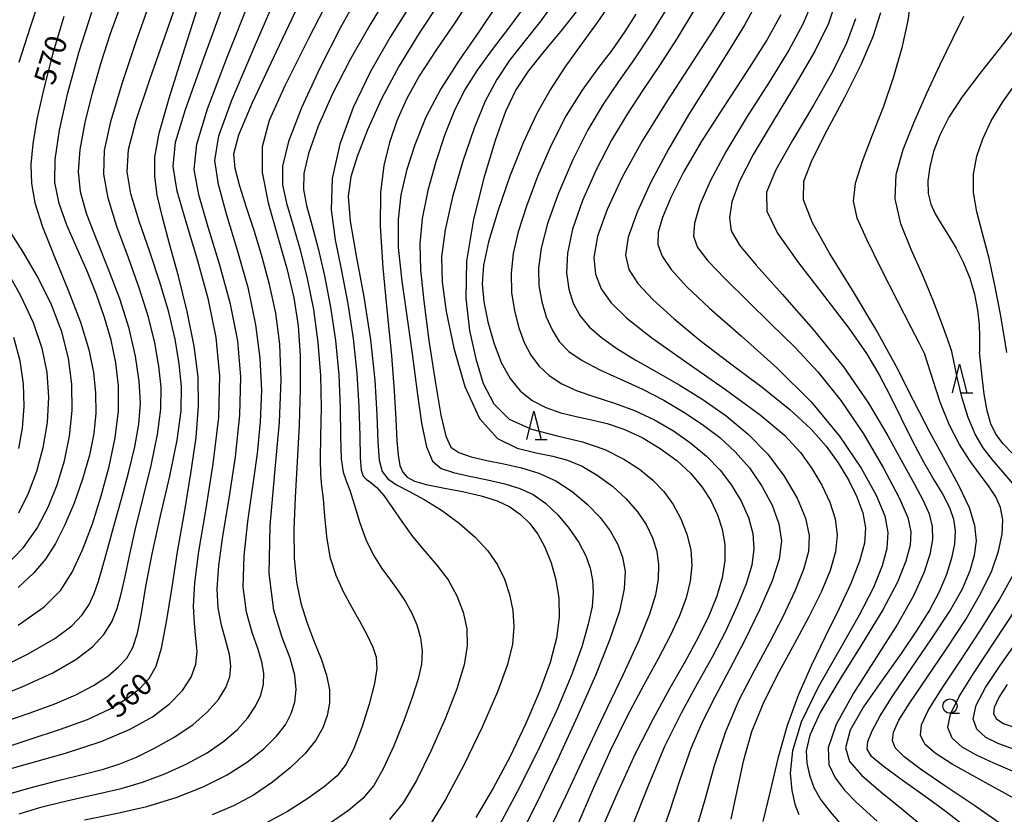
# Model space of a CAD drawing. Extents: x -20000 to -18000, y 93000 to 94500.
# Drawn here: x -18602 to -18430, y 93814 to 93953 of the extents above; entities that cross this region are included whole.
import ezdxf

# ---------------------------------------------------------------- set-up
doc = ezdxf.new("R2010")
doc.units = 0
for name, color, linetype in [('6331000', 2, 'Continuous'), ('6332000', 2, 'Continuous'), ('7101000', 4, 'Continuous'), ('7102000', 2, 'Continuous')]:
    doc.layers.add(name, color=color, linetype=linetype)
doc.styles.add('Dm_Anotation', font='txt.shx', dxfattribs={"bigfont": 'PSCDM.shx'})

# ---------------------------------------------------------------- blocks, each defined once
blk = doc.blocks.new('633100')
at = {"layer": '6331000'}
blk.add_lwpolyline([(0, -0.5), (0.67, -0.5)], dxfattribs=at)
blk.add_circle((0, 0), 0.5, dxfattribs=at)
blk = doc.blocks.new('633200')
at = {"layer": '6332000'}
for points in [[(-0.5, -1), (0, 1), (0.5, -1)], [(0.08, -1), (0.92, -1)]]:
    blk.add_lwpolyline(points, dxfattribs=at)

msp = doc.modelspace()

# ---------------------------------------------------------------- linework, layer by layer
at = {"layer": '7101000', "flags": 128}
for points in [[(-18606.12, 93825.1), (-18600.64, 93826.9), (-18595.33, 93828.63), (-18590.59, 93830.37), (-18586.74, 93832.19), (-18583.74, 93834.02), (-18581.48, 93835.79), (-18579.83, 93837.53), (-18578.62, 93839.69), (-18577.66, 93842.86), (-18576.78, 93847.44), (-18575.87, 93853.18), (-18574.84, 93859.71), (-18573.66, 93866.6), (-18572.5, 93873.42), (-18571.6, 93879.73), (-18571.16, 93885.23), (-18571.25, 93890.38), (-18571.92, 93895.76), (-18573.15, 93901.79), (-18574.69, 93907.98), (-18576.23, 93913.67), (-18577.49, 93918.35), (-18578.39, 93922.18), (-18578.85, 93925.53), (-18578.81, 93928.84), (-18578.05, 93933.05), (-18576.34, 93939.2), (-18573.6, 93947.93), (-18570.33, 93958.21)], [(-18547.28, 93958.76), (-18551.93, 93949.63), (-18556.08, 93941.35), (-18558.79, 93935.28), (-18560.03, 93930.65), (-18560.01, 93926.18), (-18558.96, 93920.87), (-18557.36, 93915.05), (-18555.74, 93909.36), (-18554.51, 93904.22), (-18553.74, 93899.32), (-18553.38, 93894.11), (-18553.36, 93888.23), (-18553.58, 93881.88), (-18553.92, 93875.46), (-18554.26, 93869.31), (-18554.47, 93863.63), (-18554.43, 93858.63), (-18554.02, 93854.39), (-18553.28, 93850.74), (-18552.23, 93847.38), (-18550.97, 93844.11), (-18549.72, 93840.98), (-18548.75, 93838.1), (-18548.28, 93835.53), (-18548.28, 93833.21), (-18548.68, 93831.03), (-18549.43, 93828.89), (-18550.66, 93826.71), (-18552.52, 93824.38), (-18555.11, 93821.89), (-18558.21, 93819.39), (-18561.58, 93817.12), (-18565.03, 93815.23), (-18568.81, 93813.66)], [(-18523.13, 93957.36), (-18526.22, 93952.55), (-18529.5, 93947.71), (-18532.48, 93943.14), (-18534.79, 93939.01), (-18536.49, 93935.18), (-18537.75, 93931.39), (-18538.72, 93927.36), (-18539.31, 93922.64), (-18539.4, 93916.76), (-18538.92, 93909.47), (-18538.15, 93901.57), (-18537.39, 93894.08), (-18536.91, 93887.84), (-18536.65, 93882.93), (-18536.47, 93879.23), (-18536.25, 93876.62), (-18535.92, 93874.85), (-18535.41, 93873.65), (-18534.65, 93872.78), (-18533.4, 93872.1), (-18531.36, 93871.51), (-18528.41, 93870.92), (-18525, 93870.27), (-18521.68, 93869.52), (-18518.93, 93868.63), (-18516.71, 93867.57), (-18514.85, 93866.27), (-18513.23, 93864.71), (-18511.8, 93862.81), (-18510.54, 93860.52), (-18509.46, 93857.82), (-18508.63, 93854.8), (-18508.14, 93851.59), (-18508.07, 93848.26), (-18508.54, 93844.6), (-18509.65, 93840.32), (-18511.48, 93835.26), (-18513.88, 93829.66), (-18516.65, 93823.9), (-18519.61, 93818.31), (-18522.62, 93813.17)], [(-18498.91, 93956.02), (-18501.38, 93952.42), (-18504.22, 93948.58), (-18507.06, 93944.63), (-18509.65, 93940.66), (-18512.04, 93936.36), (-18514.36, 93931.36)], [(-18473.52, 93955.79), (-18475.64, 93951.94), (-18478.4, 93947.4), (-18481.75, 93942.08), (-18485.39, 93936.25), (-18488.93, 93930.25), (-18492.02, 93924.44), (-18494.43, 93919.18), (-18495.97, 93914.85), (-18496.46, 93911.66)], [(-18594.78, 93953.45), (-18596.76, 93946.8), (-18598.33, 93940.66), (-18599.46, 93935.48), (-18600.19, 93931.18), (-18600.51, 93927.53), (-18600.44, 93924.25), (-18599.82, 93920.82), (-18598.49, 93916.64), (-18596.4, 93911.36), (-18594, 93905.52), (-18591.84, 93899.92), (-18590.37, 93895.16), (-18589.55, 93891.11), (-18589.19, 93887.49)], [(-18437.64, 93812.08), (-18440.3, 93814.2), (-18444, 93816.88), (-18448.01, 93819.72), (-18451.37, 93822.18), (-18453.36, 93823.89), (-18454.12, 93825.17), (-18454, 93826.52), (-18453.28, 93828.37), (-18451.86, 93831.01), (-18449.58, 93834.64), (-18446.39, 93839.33), (-18442.86, 93844.48), (-18439.7, 93849.31), (-18437.47, 93853.25), (-18436.1, 93856.42), (-18435.34, 93859.11), (-18435.03, 93861.64), (-18435.27, 93864.31), (-18436.25, 93867.42), (-18438.05, 93871.21), (-18440.46, 93875.67), (-18443.18, 93880.7), (-18446.01, 93886.23), (-18449.09, 93892.24), (-18452.65, 93898.71), (-18456.73, 93905.52), (-18460.71, 93912.03), (-18463.77, 93917.46), (-18465.28, 93921.37), (-18465.23, 93924.61), (-18463.78, 93928.36), (-18461.18, 93933.45), (-18458.07, 93939.33), (-18455.18, 93945.08), (-18453.08, 93950), (-18451.77, 93954.16)], [(-18514.36, 93931.36), (-18516.68, 93925.49), (-18518.8, 93919.41)], [(-18518.8, 93919.41), (-18520.41, 93914.01), (-18521.31, 93909.91), (-18521.55, 93906.64), (-18521.26, 93903.51), (-18520.55, 93899.98), (-18519.49, 93896.3), (-18518.18, 93892.88), (-18516.64, 93890.08), (-18514.87, 93887.89), (-18512.79, 93886.22), (-18510.4, 93884.99), (-18507.79, 93884.09), (-18505.09, 93883.41), (-18502.4, 93882.85), (-18499.64, 93882.18), (-18496.71, 93881.19), (-18493.55, 93879.72), (-18490.37, 93877.84), (-18487.46, 93875.71), (-18485.03, 93873.44), (-18483.07, 93871.1), (-18481.51, 93868.68), (-18480.32, 93866.22), (-18479.5, 93863.67), (-18479.07, 93861.01), (-18479.07, 93858.2), (-18479.51, 93855.19), (-18480.43, 93851.98), (-18481.84, 93848.5), (-18483.71, 93844.7), (-18486.01, 93840.51), (-18488.68, 93835.82), (-18491.63, 93830.49), (-18494.73, 93824.36), (-18497.88, 93817.42), (-18501, 93810.3)], [(-18496.46, 93911.66), (-18495.88, 93909.15)], [(-18495.88, 93909.15), (-18494.26, 93906.72), (-18491.59, 93903.86), (-18487.95, 93900.52), (-18483.36, 93896.75), (-18478, 93892.67), (-18472.52, 93888.53), (-18467.66, 93884.66), (-18464, 93881.28), (-18461.32, 93878.24), (-18459.23, 93875.3), (-18457.43, 93872.31), (-18455.95, 93869.34), (-18454.91, 93866.53), (-18454.44, 93863.94), (-18454.6, 93861.25), (-18455.46, 93858.1), (-18457.03, 93854.19), (-18459.11, 93849.69), (-18461.47, 93844.85), (-18463.87, 93839.89), (-18466.14, 93834.74), (-18468.14, 93829.3), (-18469.76, 93823.54), (-18471.12, 93817.79), (-18472.42, 93812.48)], [(-18589.19, 93887.49), (-18589.18, 93883.99), (-18589.53, 93880.43)], [(-18589.53, 93880.43), (-18590.29, 93876.62), (-18591.48, 93872.47), (-18592.96, 93868.27), (-18594.58, 93864.42), (-18596.21, 93861.19), (-18597.98, 93858.46), (-18600.04, 93855.99), (-18602.73, 93853.47)], [(-18428.34, 93828.94), (-18430.28, 93829.62), (-18431.47, 93830.38), (-18431.97, 93831.31), (-18431.83, 93832.52), (-18431.08, 93834.15), (-18429.59, 93836.48)]]:
    msp.add_lwpolyline(points, dxfattribs=at)
at = {"layer": '7102000', "flags": 128}
for points in [[(-18449.08, 93980.88), (-18448.57, 93978.19), (-18447.94, 93974.73), (-18447.19, 93970.26), (-18446.58, 93965.55), (-18446.32, 93961.22), (-18446.45, 93957.08), (-18447.04, 93952.76), (-18448.08, 93947.99), (-18449.53, 93942.91), (-18451.29, 93937.73), (-18453.24, 93932.69), (-18455.02, 93928.07), (-18456.25, 93924.2), (-18456.58, 93921.15), (-18455.94, 93918.21), (-18454.29, 93914.46), (-18451.74, 93909.32), (-18448.9, 93903.75), (-18446.48, 93899.07), (-18445.04, 93896.25), (-18444.07, 93894.25)], [(-18605.43, 93829.87), (-18600.64, 93831.51), (-18596.34, 93833.08), (-18592.63, 93834.66), (-18589.55, 93836.3), (-18587.08, 93837.96), (-18585.16, 93839.56), (-18583.72, 93841.11), (-18582.66, 93842.94), (-18581.85, 93845.46), (-18581.16, 93849), (-18580.39, 93853.64), (-18579.32, 93859.38), (-18577.82, 93866.05), (-18576.21, 93872.97), (-18574.9, 93879.29), (-18574.23, 93884.39), (-18574.15, 93888.65), (-18574.54, 93892.67), (-18575.28, 93896.97), (-18576.38, 93901.67), (-18577.88, 93906.79), (-18579.72, 93912.26), (-18581.56, 93917.65), (-18583, 93922.4), (-18583.68, 93926.27), (-18583.41, 93930.17), (-18582.08, 93935.3), (-18579.68, 93942.47), (-18576.64, 93951.06), (-18573.51, 93960.06)], [(-18602.55, 93813.82), (-18598.79, 93814.98), (-18595.21, 93815.9), (-18591.73, 93816.68), (-18588.26, 93817.43), (-18584.71, 93818.28), (-18580.99, 93819.38), (-18577.08, 93820.83), (-18573.21, 93822.58), (-18569.68, 93824.51), (-18566.73, 93826.54), (-18564.37, 93828.6), (-18562.54, 93830.65), (-18561.19, 93832.67), (-18560.3, 93834.64), (-18559.83, 93836.55), (-18559.76, 93838.44), (-18560.09, 93840.46), (-18560.79, 93842.78), (-18561.81, 93845.61), (-18562.8, 93849.15), (-18563.36, 93853.59), (-18563.2, 93859.02), (-18562.53, 93865.04), (-18561.65, 93871.15), (-18560.87, 93876.93), (-18560.32, 93882.47), (-18560.11, 93887.97), (-18560.36, 93893.61), (-18561.12, 93899.5), (-18562.44, 93905.76), (-18564.28, 93912.34), (-18566.21, 93918.68), (-18567.71, 93924.08), (-18568.3, 93928.25), (-18567.61, 93932.58), (-18565.32, 93938.85), (-18561.38, 93948.17), (-18556.77, 93958.87)], [(-18542.67, 93958.14), (-18546.31, 93951.55), (-18549.95, 93944.43), (-18553.14, 93937.5), (-18555.42, 93931.6), (-18556.47, 93927.29), (-18556.48, 93923.98), (-18555.78, 93920.79), (-18554.69, 93917.03), (-18553.41, 93912.6), (-18552.15, 93907.6), (-18551.07, 93902.14), (-18550.28, 93896.4), (-18549.82, 93890.59), (-18549.72, 93884.98), (-18549.81, 93879.96), (-18549.9, 93875.98), (-18549.83, 93873.27), (-18549.63, 93871.22), (-18549.39, 93868.98), (-18549.15, 93865.95), (-18548.8, 93862.4), (-18548.17, 93858.83), (-18547.15, 93855.62), (-18545.85, 93852.75), (-18544.41, 93850.08), (-18542.97, 93847.52), (-18541.67, 93845.13), (-18540.67, 93843.03), (-18540.08, 93841.24), (-18539.96, 93839.31), (-18540.38, 93836.68), (-18541.31, 93833.03), (-18542.58, 93828.96), (-18543.97, 93825.27), (-18545.34, 93822.55), (-18546.94, 93820.51), (-18549.11, 93818.62), (-18552.07, 93816.49), (-18555.6, 93814.26), (-18559.37, 93812.19)], [(-18604.96, 93817.17), (-18600.24, 93818.5), (-18595.49, 93819.72), (-18591.23, 93820.78), (-18587.84, 93821.68), (-18584.96, 93822.61), (-18582.05, 93823.78), (-18578.75, 93825.37), (-18575.31, 93827.3), (-18572.14, 93829.45), (-18569.59, 93831.68), (-18567.69, 93833.88), (-18566.41, 93835.94), (-18565.7, 93837.82), (-18565.51, 93839.67), (-18565.78, 93841.71), (-18566.41, 93844.11), (-18567.15, 93846.85), (-18567.72, 93849.89), (-18567.89, 93853.26), (-18567.61, 93857.31), (-18566.9, 93862.49), (-18565.83, 93869.04), (-18564.72, 93876.37), (-18563.92, 93883.67), (-18563.76, 93890.36), (-18564.3, 93896.68), (-18565.56, 93903.12), (-18567.43, 93909.93), (-18569.47, 93916.56), (-18571.13, 93922.26), (-18571.92, 93926.67), (-18571.49, 93931.11), (-18569.59, 93937.3), (-18566.15, 93946.33), (-18562.01, 93956.78)], [(-18602.6, 93945.49), (-18600.53, 93951.84), (-18598.84, 93957.04)], [(-18591.16, 93812.78), (-18585.64, 93813.91), (-18580.25, 93815.12), (-18575.11, 93816.67), (-18570.37, 93818.54), (-18566.16, 93820.66), (-18562.62, 93822.92), (-18559.75, 93825.21), (-18557.55, 93827.41), (-18555.98, 93829.44), (-18554.94, 93831.39), (-18554.35, 93833.4), (-18554.11, 93835.59), (-18554.34, 93838.11), (-18555.15, 93841.08), (-18556.54, 93844.71), (-18557.99, 93849.48), (-18558.84, 93855.92), (-18558.63, 93864.27), (-18557.8, 93873.54), (-18556.98, 93882.4), (-18556.69, 93889.85), (-18556.95, 93896.06), (-18557.67, 93901.49), (-18558.73, 93906.56), (-18560.01, 93911.34), (-18561.41, 93915.84), (-18562.78, 93920.03), (-18563.96, 93923.76), (-18564.78, 93926.85), (-18564.99, 93929.41), (-18564.15, 93932.73), (-18561.72, 93938.4), (-18557.52, 93947.37), (-18552.57, 93957.88)], [(-18537.9, 93957.39), (-18541.22, 93951.93), (-18544.63, 93945.97), (-18547.7, 93939.91), (-18550.22, 93934.25), (-18551.95, 93929.51), (-18552.77, 93926), (-18552.81, 93923.2), (-18552.28, 93920.39), (-18551.37, 93916.98), (-18550.26, 93912.85), (-18549.1, 93908.03), (-18548.05, 93902.57), (-18547.19, 93896.71), (-18546.63, 93890.73), (-18546.4, 93884.94), (-18546.33, 93879.84), (-18546.22, 93875.98), (-18545.89, 93873.66), (-18545.36, 93872.17), (-18544.7, 93870.54), (-18543.93, 93868.05), (-18543.02, 93864.98), (-18541.91, 93861.88), (-18540.56, 93859.15), (-18539.08, 93856.81), (-18537.6, 93854.76), (-18536.22, 93852.88), (-18534.99, 93851.05), (-18533.9, 93849.1), (-18532.99, 93846.94), (-18532.34, 93844.64), (-18532.04, 93842.33), (-18532.16, 93840.02), (-18532.74, 93837.45), (-18533.78, 93834.21), (-18535.26, 93830.14), (-18537.01, 93825.75), (-18538.8, 93821.8), (-18540.52, 93818.8), (-18542.44, 93816.49), (-18544.9, 93814.4), (-18548.16, 93812.17)], [(-18459.56, 93956.38), (-18460.92, 93952.27), (-18463.29, 93947.4), (-18466.74, 93941.48), (-18470.61, 93935.16), (-18474.08, 93929.32), (-18476.48, 93924.62), (-18477.81, 93921.01), (-18478.26, 93918.23), (-18477.92, 93915.94), (-18476.5, 93913.44), (-18473.58, 93909.93), (-18469.02, 93904.86), (-18463.58, 93898.68), (-18458.28, 93892.11), (-18453.93, 93885.77), (-18450.53, 93880.05), (-18447.89, 93875.24), (-18445.85, 93871.54), (-18444.34, 93868.7), (-18443.32, 93866.36), (-18442.77, 93864.17), (-18442.71, 93861.88), (-18443.17, 93859.24), (-18444.23, 93856.02), (-18446.05, 93852.02), (-18448.85, 93847.05), (-18452.63, 93841.11), (-18456.56, 93834.94), (-18459.59, 93829.47), (-18460.95, 93825.4), (-18460.85, 93822.45), (-18459.76, 93820.12), (-18458.1, 93817.99), (-18456.16, 93816), (-18454.18, 93814.18), (-18452.38, 93812.54)], [(-18607.88, 93833.73), (-18601.95, 93836.14), (-18596.67, 93838.54), (-18592.63, 93840.84), (-18589.74, 93843.07), (-18587.73, 93845.26), (-18586.35, 93847.47), (-18585.4, 93849.8), (-18584.69, 93852.38), (-18584.03, 93855.37), (-18583.27, 93858.99), (-18582.25, 93863.49), (-18580.9, 93868.97), (-18579.49, 93874.81), (-18578.36, 93880.24), (-18577.79, 93884.72), (-18577.74, 93888.55), (-18578.12, 93892.26), (-18578.84, 93896.3), (-18579.94, 93900.79), (-18581.49, 93905.78), (-18583.45, 93911.22), (-18585.45, 93916.67), (-18587.02, 93921.64), (-18587.78, 93925.85), (-18587.62, 93930.02), (-18586.54, 93935.11), (-18584.57, 93941.72), (-18582.11, 93949.1), (-18579.58, 93956.15)], [(-18607.81, 93838.44), (-18601, 93841.83), (-18596.32, 93844.56), (-18593.38, 93846.78), (-18591.57, 93848.7), (-18590.33, 93850.52), (-18589.42, 93852.42), (-18588.67, 93854.59), (-18587.91, 93857.19), (-18587.04, 93860.36), (-18585.99, 93864.2), (-18584.72, 93868.74), (-18583.41, 93873.55), (-18582.31, 93878.12), (-18581.61, 93882.07), (-18581.35, 93885.74), (-18581.55, 93889.58), (-18582.21, 93893.98), (-18583.34, 93898.86), (-18584.94, 93904.05), (-18586.97, 93909.36), (-18589.05, 93914.45), (-18590.79, 93918.99), (-18591.84, 93922.79), (-18592.18, 93926.32), (-18591.88, 93930.2), (-18591.02, 93934.89), (-18589.74, 93940.11), (-18588.21, 93945.43), (-18586.57, 93950.51), (-18584.85, 93955.29)], [(-18607.14, 93820.88), (-18601.1, 93822.59), (-18594.47, 93824.47), (-18588.22, 93826.5), (-18583.14, 93828.63), (-18579.22, 93830.84), (-18576.23, 93833.11), (-18574.01, 93835.43), (-18572.48, 93837.74), (-18571.65, 93840.02), (-18571.44, 93842.24), (-18571.63, 93844.55), (-18571.91, 93847.14), (-18572.03, 93850.22), (-18571.82, 93854.26), (-18571.13, 93859.76), (-18569.92, 93866.98), (-18568.59, 93875.15), (-18567.63, 93883.26), (-18567.46, 93890.54), (-18568.08, 93897.24), (-18569.42, 93903.86), (-18571.31, 93910.71), (-18573.31, 93917.28), (-18574.89, 93922.89), (-18575.59, 93927.2), (-18575.18, 93931.44), (-18573.48, 93937.21), (-18570.49, 93945.56), (-18566.85, 93955.44)], [(-18534.2, 93955.32), (-18537.61, 93949.88), (-18541.05, 93943.87), (-18544.11, 93937.51), (-18546.46, 93931.14), (-18547.79, 93925.1), (-18547.94, 93919.59), (-18547.24, 93914.34), (-18546.14, 93908.96), (-18545.05, 93903.16), (-18544.12, 93897.09), (-18543.45, 93890.98), (-18543.11, 93885.15), (-18542.97, 93880.06), (-18542.88, 93876.25), (-18542.71, 93874.04), (-18542.38, 93872.98), (-18541.84, 93872.45), (-18541.04, 93871.88), (-18539.99, 93870.99), (-18538.73, 93869.57), (-18537.28, 93867.51), (-18535.61, 93865.01), (-18533.71, 93862.39), (-18531.59, 93859.86), (-18529.44, 93857.38), (-18527.49, 93854.8), (-18525.94, 93852.04), (-18524.84, 93849.15), (-18524.23, 93846.23), (-18524.15, 93843.28), (-18524.7, 93839.95), (-18525.98, 93835.75), (-18528.01, 93830.47), (-18530.5, 93824.79), (-18533.04, 93819.66), (-18535.37, 93815.75), (-18537.73, 93812.81)], [(-18529, 93955.94), (-18532.55, 93950.57), (-18536.07, 93944.86), (-18539.13, 93939.07), (-18541.59, 93933.61), (-18543.41, 93928.97), (-18544.54, 93925.37), (-18544.96, 93921.95), (-18544.62, 93917.61), (-18543.59, 93911.57), (-18542.25, 93904.36), (-18541.05, 93896.84), (-18540.33, 93889.81), (-18539.99, 93883.72), (-18539.8, 93878.96), (-18539.55, 93875.76), (-18539.04, 93873.78), (-18538.07, 93872.5), (-18536.5, 93871.44), (-18534.36, 93870.32), (-18531.71, 93868.9), (-18528.67, 93866.99), (-18525.56, 93864.72), (-18522.75, 93862.3), (-18520.53, 93859.89), (-18518.85, 93857.46), (-18517.61, 93854.94), (-18516.72, 93852.26), (-18516.17, 93849.47), (-18515.98, 93846.59), (-18516.22, 93843.57), (-18517.09, 93839.96), (-18518.83, 93835.2), (-18521.52, 93829.03), (-18524.75, 93822.35), (-18527.95, 93816.32), (-18530.71, 93811.85)], [(-18518.9, 93955.56), (-18522.11, 93950.77), (-18525.57, 93945.83), (-18528.79, 93940.83), (-18531.38, 93935.85), (-18533.34, 93931.02), (-18534.78, 93926.48), (-18535.76, 93922.25), (-18536.26, 93917.93), (-18536.21, 93913), (-18535.6, 93907.12), (-18534.68, 93900.61), (-18533.7, 93893.97), (-18532.88, 93887.68), (-18532.13, 93882.23), (-18531.29, 93878.11), (-18530.2, 93875.61), (-18528.68, 93874.32), (-18526.55, 93873.61), (-18523.76, 93872.99), (-18520.61, 93872.34), (-18517.56, 93871.63), (-18514.92, 93870.82), (-18512.62, 93869.75), (-18510.45, 93868.24), (-18508.3, 93866.18), (-18506.29, 93863.78), (-18504.61, 93861.33), (-18503.41, 93859.03), (-18502.63, 93856.88), (-18502.21, 93854.78), (-18502.08, 93852.63), (-18502.3, 93850.16), (-18502.95, 93847.07), (-18504.11, 93843.1), (-18505.9, 93838.1), (-18508.45, 93831.99), (-18511.78, 93824.86), (-18515.47, 93817.54), (-18518.99, 93811.04)], [(-18514.27, 93955.02), (-18516.91, 93951.43), (-18519.76, 93947.72), (-18522.43, 93944.07), (-18524.63, 93940.56), (-18526.45, 93936.92), (-18528.09, 93932.82), (-18529.66, 93928.05), (-18531.04, 93922.98), (-18532.02, 93918.1), (-18532.44, 93913.67), (-18532.33, 93909.11), (-18531.77, 93903.61), (-18530.84, 93896.76), (-18529.75, 93889.63), (-18528.74, 93883.67), (-18527.91, 93879.96), (-18526.99, 93878.05), (-18525.6, 93877.09), (-18523.46, 93876.38), (-18520.74, 93875.74), (-18517.73, 93875.11), (-18514.67, 93874.41), (-18511.62, 93873.48), (-18508.64, 93872.15), (-18505.77, 93870.3), (-18503.14, 93868.08), (-18500.89, 93865.73), (-18499.12, 93863.42), (-18497.82, 93861.12), (-18496.96, 93858.78), (-18496.53, 93856.27), (-18496.66, 93853.25), (-18497.52, 93849.34), (-18499.24, 93844.26), (-18501.72, 93838.06), (-18504.84, 93830.94), (-18508.4, 93823.17), (-18512.08, 93815.52), (-18515.49, 93808.87)], [(-18508.74, 93956.2), (-18511.28, 93952.74), (-18514.03, 93949.28), (-18516.67, 93945.87), (-18518.96, 93942.44), (-18520.99, 93938.62), (-18522.95, 93933.93), (-18524.92, 93928.13), (-18526.71, 93921.9), (-18528.02, 93916.12), (-18528.63, 93911.36), (-18528.54, 93906.94), (-18527.82, 93901.82), (-18526.5, 93895.39), (-18524.57, 93888.66), (-18522, 93883.05), (-18518.82, 93879.59), (-18515.38, 93877.86), (-18512.07, 93877.06), (-18509.18, 93876.49), (-18506.59, 93875.8), (-18504.04, 93874.75), (-18501.38, 93873.17), (-18498.73, 93871.19), (-18496.33, 93868.99), (-18494.35, 93866.75), (-18492.81, 93864.48), (-18491.69, 93862.18), (-18490.97, 93859.85), (-18490.64, 93857.45), (-18490.7, 93854.94), (-18491.17, 93852.2), (-18492.24, 93848.8), (-18494.12, 93844.2), (-18496.91, 93838.11), (-18500.28, 93831.04), (-18503.76, 93823.75), (-18506.97, 93816.88), (-18509.92, 93810.7)], [(-18489.33, 93954.71), (-18492.03, 93950.37), (-18494.89, 93946.05), (-18497.66, 93942.1), (-18500.34, 93938.14), (-18503.01, 93933.64), (-18505.7, 93928.26), (-18508.15, 93922.54), (-18510.07, 93917.23), (-18511.21, 93912.9), (-18511.66, 93909.38), (-18511.59, 93906.34), (-18511.11, 93903.51), (-18510.33, 93900.9), (-18509.3, 93898.57), (-18508.04, 93896.58), (-18506.37, 93894.83), (-18504.05, 93893.21)], [(-18478.37, 93955.54), (-18480.92, 93951.35), (-18484.69, 93945.55), (-18489.13, 93938.73), (-18493.45, 93931.75), (-18497.03, 93925.33), (-18499.68, 93919.7), (-18501.33, 93915.01), (-18501.97, 93911.29), (-18501.7, 93908.32), (-18500.69, 93905.78), (-18498.98, 93903.34), (-18496.19, 93900.63), (-18491.82, 93897.22)], [(-18463.9, 93955.67), (-18465.4, 93952.11), (-18467.83, 93947.59), (-18471.31, 93941.96), (-18475.24, 93935.78), (-18478.88, 93929.8), (-18481.62, 93924.65), (-18483.41, 93920.47), (-18484.37, 93917.28), (-18484.56, 93914.98), (-18483.84, 93913.02), (-18482.02, 93910.7), (-18479.01, 93907.53), (-18475.17, 93903.72), (-18470.98, 93899.65), (-18466.82, 93895.58), (-18462.75, 93891.25), (-18458.74, 93886.23), (-18454.81, 93880.37), (-18451.3, 93874.4), (-18448.61, 93869.29), (-18447.05, 93865.73), (-18446.48, 93863.2), (-18446.63, 93860.89), (-18447.35, 93858.09), (-18448.84, 93854.42), (-18451.38, 93849.58), (-18455.05, 93843.54), (-18459.05, 93837.16), (-18462.35, 93831.57), (-18464.2, 93827.58), (-18464.81, 93824.84), (-18464.7, 93822.69), (-18464.25, 93820.59), (-18463.46, 93818.46), (-18462.26, 93816.3), (-18460.62, 93814.18), (-18458.91, 93812.18)], [(-18602.75, 93846.89), (-18598.19, 93850.09), (-18595.29, 93853), (-18593.27, 93856.18), (-18591.46, 93860.09), (-18589.76, 93864.63), (-18588.2, 93869.55), (-18586.83, 93874.64), (-18585.78, 93879.68), (-18585.19, 93884.44), (-18585.17, 93888.79), (-18585.63, 93892.83), (-18586.48, 93896.77), (-18587.62, 93900.77), (-18589.01, 93904.81), (-18590.66, 93908.89), (-18592.48, 93912.95), (-18594.23, 93916.93), (-18595.59, 93920.73), (-18596.3, 93924.4), (-18596.29, 93928.46), (-18595.54, 93933.57), (-18594.06, 93940.12), (-18592.07, 93947.35), (-18589.83, 93954.23)], [(-18494.63, 93953.89), (-18496.56, 93950.84), (-18498.79, 93947.66), (-18501.33, 93944.31), (-18504.04, 93940.56), (-18506.8, 93936.15), (-18509.45, 93930.95), (-18511.84, 93925.43), (-18513.8, 93920.23), (-18515.23, 93915.79), (-18516.1, 93911.99), (-18516.47, 93908.51), (-18516.37, 93905.12)], [(-18504.93, 93954.55), (-18507.75, 93950.92)], [(-18484.48, 93954.52), (-18487.39, 93949.68), (-18490.48, 93944.91), (-18493.4, 93940.57), (-18496.17, 93936.36), (-18498.88, 93931.81), (-18501.56, 93926.64), (-18503.95, 93921.25), (-18505.72, 93916.22), (-18506.61, 93912.02), (-18506.76, 93908.58), (-18506.37, 93905.72), (-18505.6, 93903.27), (-18504.43, 93901.11), (-18502.79, 93899.14), (-18500.63, 93897.24), (-18497.94, 93895.34), (-18494.74, 93893.37), (-18491.04, 93891.26)], [(-18469.23, 93953.77), (-18471.67, 93949.43), (-18475.21, 93943.85), (-18479.31, 93937.62), (-18483.2, 93931.51), (-18486.28, 93926.19), (-18488.5, 93921.78), (-18489.96, 93918.3), (-18490.72, 93915.68)], [(-18456.18, 93953.04), (-18457.74, 93948.78), (-18460.19, 93943.8), (-18463.56, 93937.93), (-18467.15, 93931.89), (-18470.13, 93926.63), (-18471.74, 93922.72), (-18471.7, 93919.4), (-18469.82, 93915.52), (-18466.15, 93910.31), (-18461.62, 93904.42), (-18457.36, 93898.88), (-18454.26, 93894.43), (-18452.05, 93890.72), (-18450.19, 93887.14), (-18448.25, 93883.22), (-18446.24, 93879.21), (-18444.28, 93875.48), (-18442.47, 93872.35), (-18440.92, 93869.74), (-18439.74, 93867.48), (-18439.01, 93865.42), (-18438.73, 93863.37), (-18438.86, 93861.14), (-18439.37, 93858.6), (-18440.28, 93855.77), (-18441.56, 93852.73), (-18443.26, 93849.52), (-18445.44, 93845.97), (-18448.22, 93841.91), (-18451.54, 93837.26), (-18454.78, 93832.56), (-18457.12, 93828.46), (-18457.94, 93825.4), (-18457.21, 93822.98), (-18455.07, 93820.56), (-18451.78, 93817.71), (-18448.1, 93814.72), (-18444.92, 93812.1)], [(-18439.32, 93894.81), (-18440.1, 93897.02), (-18441.12, 93899.88), (-18442.59, 93903.74), (-18444.41, 93908.12), (-18446.45, 93912.64), (-18448.23, 93917.14), (-18449.22, 93921.54), (-18449.04, 93925.82), (-18447.85, 93930.17), (-18445.99, 93934.84), (-18443.74, 93939.92), (-18441.37, 93945.05), (-18439.12, 93949.72), (-18437.2, 93953.52)], [(-18428.05, 93951.61), (-18431.09, 93947.69), (-18434.45, 93943.49), (-18437.52, 93939.43), (-18439.84, 93935.85), (-18441.44, 93932.71), (-18442.51, 93929.85), (-18443.19, 93927.16), (-18443.51, 93924.68), (-18443.45, 93922.49), (-18443.02, 93920.63), (-18442.25, 93918.92), (-18441.19, 93917.15), (-18439.91, 93915.15), (-18438.56, 93912.88), (-18437.27, 93910.36), (-18436.19, 93907.63), (-18435.37, 93904.82), (-18434.82, 93902.06), (-18434.55, 93899.54), (-18434.47, 93897.42), (-18434.51, 93894.72)], [(-18507.75, 93950.92), (-18510.76, 93947.35), (-18513.49, 93943.93)], [(-18513.49, 93943.93), (-18515.64, 93940.62), (-18517.43, 93936.84), (-18519.21, 93931.91), (-18521.21, 93925.4), (-18523.06, 93917.99), (-18524.25, 93910.64), (-18524.41, 93904.13), (-18523.76, 93898.48), (-18522.66, 93893.54), (-18521.33, 93889.22), (-18519.51, 93885.63), (-18516.78, 93882.95), (-18512.92, 93881.21), (-18508.43, 93880.06), (-18503.96, 93878.99), (-18500.05, 93877.62), (-18496.75, 93875.97), (-18493.98, 93874.17), (-18491.66, 93872.28), (-18489.73, 93870.26), (-18488.1, 93868.03), (-18486.73, 93865.52), (-18485.69, 93862.83), (-18485.03, 93860.07), (-18484.84, 93857.33), (-18485.12, 93854.56), (-18485.84, 93851.66), (-18487.02, 93848.53), (-18488.65, 93845.03), (-18490.75, 93841), (-18493.31, 93836.29), (-18496.16, 93830.91), (-18499.13, 93824.88), (-18502.08, 93818.29), (-18504.99, 93811.64)], [(-18429.7, 93894.62), (-18430.19, 93897.56), (-18430.83, 93901.33), (-18431.72, 93906.15), (-18432.79, 93911.11), (-18433.93, 93915.47), (-18434.92, 93919.26), (-18435.52, 93922.67), (-18435.52, 93925.89), (-18434.95, 93929), (-18433.91, 93932.08), (-18432.44, 93935.2), (-18430.42, 93938.55), (-18427.69, 93942.34)], [(-18605.19, 93856.96), (-18601.8, 93860.48), (-18599.45, 93863.88), (-18597.52, 93867.53), (-18595.92, 93871.45), (-18594.66, 93875.63), (-18593.77, 93880), (-18593.32, 93884.5), (-18593.35, 93889.06), (-18593.93, 93893.63), (-18595.1, 93898.25), (-18596.9, 93902.98), (-18599.3, 93907.8), (-18601.93, 93912.34), (-18604.36, 93916.15)], [(-18490.72, 93915.68), (-18490.76, 93913.56), (-18490.03, 93911.52)], [(-18490.03, 93911.52), (-18488.46, 93909.16), (-18485.79, 93906.19), (-18481.73, 93902.37), (-18476.19, 93897.53), (-18469.94, 93891.94), (-18463.92, 93885.96), (-18458.96, 93879.98), (-18455.18, 93874.4), (-18452.57, 93869.66), (-18451.08, 93866.01), (-18450.52, 93863.08), (-18450.71, 93860.33), (-18451.51, 93857.26), (-18453.05, 93853.47), (-18455.54, 93848.63), (-18459.01, 93842.58), (-18462.71, 93836.04), (-18465.68, 93829.89), (-18467.24, 93824.87), (-18467.64, 93820.94), (-18467.35, 93817.9), (-18466.79, 93815.53), (-18466.13, 93813.69)], [(-18604.89, 93909.24), (-18602.33, 93904.62), (-18600.14, 93899.9), (-18598.61, 93895.41), (-18597.73, 93891.1), (-18597.44, 93886.79), (-18597.69, 93882.37), (-18598.42, 93877.96), (-18599.54, 93873.76), (-18600.99, 93869.92), (-18602.7, 93866.47)], [(-18516.37, 93905.12), (-18515.89, 93901.9), (-18515.14, 93898.95)], [(-18515.14, 93898.95), (-18514.19, 93896.37), (-18513.03, 93894.15), (-18511.58, 93892.24), (-18509.78, 93890.59), (-18507.58, 93889.17), (-18504.93, 93887.94), (-18501.82, 93886.86), (-18498.39, 93885.76), (-18494.85, 93884.46), (-18491.37, 93882.83), (-18488.05, 93880.91), (-18485, 93878.77), (-18482.28, 93876.48), (-18479.9, 93874.03), (-18477.87, 93871.41), (-18476.2, 93868.61), (-18474.94, 93865.74), (-18474.18, 93862.93), (-18473.98, 93860.22), (-18474.36, 93857.39), (-18475.33, 93854.14), (-18476.87, 93850.25), (-18478.89, 93845.88), (-18481.28, 93841.28), (-18483.92, 93836.58), (-18486.72, 93831.49), (-18489.59, 93825.61), (-18492.47, 93818.76), (-18495.34, 93811.56)], [(-18602.61, 93877.82), (-18601.99, 93881.37), (-18601.7, 93885.17), (-18601.82, 93889.13), (-18602.41, 93893.16), (-18603.5, 93897.25)], [(-18491.82, 93897.22), (-18485.7, 93892.9)], [(-18428.62, 93871.66), (-18430.39, 93873.75), (-18432.21, 93875.82), (-18433.85, 93877.96), (-18435.26, 93880.35), (-18436.48, 93883.22), (-18437.51, 93886.63), (-18438.32, 93890.02), (-18439.32, 93894.81)], [(-18428.65, 93876.87), (-18430.36, 93878.65), (-18431.62, 93880.32), (-18432.5, 93882.12), (-18433.13, 93884.4), (-18433.64, 93887.31), (-18434.04, 93890.34), (-18434.51, 93894.72)], [(-18504.05, 93893.21), (-18500.94, 93891.6), (-18497.29, 93889.95)], [(-18485.7, 93892.9), (-18478.92, 93888.17), (-18472.86, 93883.74), (-18468.6, 93880.13), (-18465.81, 93877.12), (-18463.82, 93874.31), (-18462.1, 93871.4), (-18460.68, 93868.42), (-18459.72, 93865.49), (-18459.37, 93862.66), (-18459.67, 93859.74), (-18460.62, 93856.47), (-18462.22, 93852.67), (-18464.34, 93848.36), (-18466.85, 93843.65), (-18469.58, 93838.65), (-18472.21, 93833.47), (-18474.38, 93828.2), (-18475.87, 93822.97), (-18476.95, 93817.84), (-18478.02, 93812.91)], [(-18431.02, 93812.28), (-18435.32, 93815.26), (-18440.35, 93818.63), (-18444.81, 93821.68), (-18447.72, 93823.85), (-18449.22, 93825.38), (-18449.72, 93826.68), (-18449.56, 93828.15), (-18448.62, 93830.21), (-18446.7, 93833.3), (-18443.72, 93837.66), (-18440.23, 93842.75), (-18436.89, 93847.87), (-18434.24, 93852.45), (-18432.35, 93856.41), (-18431.13, 93859.83), (-18430.51, 93862.79), (-18430.42, 93865.32), (-18430.8, 93867.47), (-18431.61, 93869.33), (-18432.8, 93871.12), (-18434.32, 93873.13), (-18436.1, 93875.58), (-18437.99, 93878.54), (-18439.81, 93882.03), (-18441.38, 93885.93), (-18442.62, 93889.7), (-18444.07, 93894.25)], [(-18491.04, 93891.26), (-18487.03, 93888.95)], [(-18497.29, 93889.95), (-18493.46, 93888.18), (-18489.74, 93886.26), (-18486.22, 93884.19), (-18482.94, 93882.02), (-18479.94, 93879.74), (-18477.22, 93877.25), (-18474.75, 93874.44), (-18472.57, 93871.24), (-18470.8, 93867.87), (-18469.62, 93864.61), (-18469.16, 93861.62), (-18469.53, 93858.46), (-18470.78, 93854.61), (-18472.92, 93849.7), (-18475.58, 93844.25), (-18478.31, 93838.97), (-18480.76, 93834.37), (-18482.95, 93830.02), (-18484.98, 93825.29), (-18486.94, 93819.76), (-18488.87, 93813.91), (-18490.79, 93808.45)], [(-18487.03, 93888.95), (-18482.9, 93886.39), (-18478.82, 93883.52), (-18474.99, 93880.33), (-18471.54, 93876.8), (-18468.65, 93872.98), (-18466.4, 93869.13), (-18464.92, 93865.61), (-18464.27, 93862.6), (-18464.4, 93859.76), (-18465.28, 93856.62), (-18466.81, 93852.81), (-18468.86, 93848.44), (-18471.29, 93843.74), (-18473.94, 93838.85), (-18476.58, 93833.72), (-18478.96, 93828.2), (-18480.92, 93822.26), (-18482.58, 93816.3), (-18484.17, 93810.8)], [(-18426.5, 93815.47), (-18430.52, 93817.7), (-18435.08, 93820.18), (-18439.24, 93822.52), (-18442.25, 93824.43), (-18444.07, 93826.05), (-18444.83, 93827.63), (-18444.64, 93829.44), (-18443.47, 93831.91), (-18441.23, 93835.49), (-18437.98, 93840.41), (-18434.33, 93845.98), (-18431.03, 93851.28), (-18428.66, 93855.57)], [(-18428.69, 93821.31), (-18431.99, 93822.7), (-18435.02, 93824.09), (-18437.52, 93825.5), (-18439.25, 93827.06), (-18440, 93828.93), (-18439.58, 93831.29), (-18438.02, 93834.4), (-18435.4, 93838.57), (-18431.9, 93843.87), (-18428.19, 93849.57)], [(-18428.33, 93825.11), (-18431.11, 93826.08), (-18433.4, 93827.21), (-18434.97, 93828.63), (-18435.58, 93830.48), (-18435.05, 93832.87), (-18433.45, 93835.95), (-18430.88, 93839.83), (-18427.55, 93844.52)]]:
    msp.add_lwpolyline(points, dxfattribs=at)

# ---------------------------------------------------------------- block references
at = {"layer": '6331000', "xscale": 2.5, "yscale": 2.5, "zscale": 2.5}
msp.add_blockref('633100', (-18439.65, 93832.7), dxfattribs=at)
at = {"layer": '6332000', "xscale": 2.5, "yscale": 2.5, "zscale": 2.5}
for p in [(-18437.96, 93890.06), (-18512.47, 93881.88)]:
    msp.add_blockref('633200', p, dxfattribs=at)

# ---------------------------------------------------------------- texts
at = {"layer": '7101000', "style": 'Dm_Anotation'}
for s, rotation, p in [('570', 73, (-18596.51, 93941.25)), ('560', 41, (-18585.31, 93830.4))]:
    msp.add_text(s, height=3.75, rotation=rotation, dxfattribs=at).set_placement(p)

doc.saveas('drawing.dxf')
